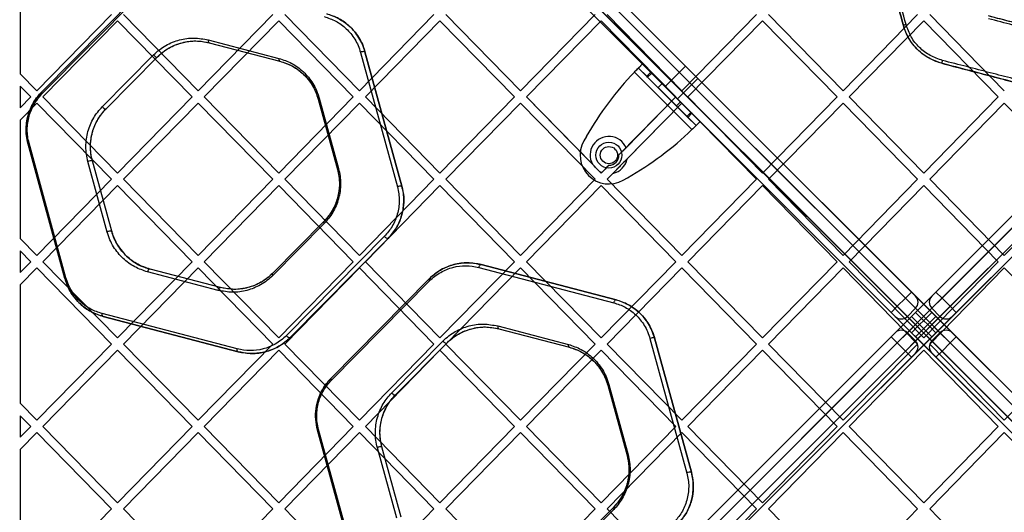
# Model space of a CAD drawing. Units: millimetres. Extents: x 18948 to 24524, y 26956 to 31760.
# Drawn here: x 20835 to 21176, y 29546 to 29717 of the extents above; entities that cross this region are included whole.
import ezdxf

# ---------------------------------------------------------------- set-up
doc = ezdxf.new("R2010")
doc.units = ezdxf.units.MM
doc.header["$LTSCALE"] = 200

msp = doc.modelspace()

# ---------------------------------------------------------------- linework, layer by layer
at = {"color": 7, "linetype": 'Continuous', "lineweight": 25}
for p, q in [((21464.62, 29934.66), (20824.69, 29294.73)), ((20826.1, 29291.9), (21467.45, 29933.24)), ((20828.93, 29933.24), (21141.83, 29620.35)), ((21470.28, 29291.9), (20828.93, 29933.24)), ((20831.76, 29934.66), (21471.69, 29294.73)), ((21143.95, 29622.47), (20831.76, 29934.66)), ((21152.43, 29622.47), (21464.62, 29934.66)), ((21467.45, 29933.24), (21154.55, 29620.35)), ((21139, 29617.52), (20826.1, 29930.41)), ((20826.1, 29930.41), (21467.45, 29289.07)), ((21470.28, 29930.41), (20828.93, 29289.07)), ((21157.38, 29617.52), (21470.28, 29930.41)), ((21464.62, 29287.65), (20824.69, 29927.59)), ((20824.69, 29927.59), (21136.88, 29615.4)), ((20831.76, 29287.65), (21471.69, 29927.59)), ((21471.69, 29927.59), (21159.5, 29615.4)), ((20834.69, 29739.37), (20834.69, 29698.24)), ((20842.13, 29691.91), (20876.16, 29726.34)), ((20876.16, 29726.34), (20842.13, 29691.91)), ((20842.24, 29691.21), (20876.28, 29725.65)), ((20866.33, 29718.81), (20840.46, 29692.35)), ((20896.41, 29692.35), (20870.53, 29718.81)), ((20922.29, 29718.81), (20896.41, 29692.35)), ((20952.36, 29692.35), (20926.48, 29718.81)), ((20978.24, 29718.81), (20952.36, 29692.35)), ((21008.31, 29692.35), (20982.43, 29718.81)), ((21034.19, 29718.81), (21008.31, 29692.35)), ((21064.26, 29692.35), (21038.39, 29718.81)), ((21090.14, 29718.81), (21064.26, 29692.35)), ((21120.21, 29692.35), (21094.34, 29718.81)), ((21146.09, 29718.81), (21120.21, 29692.35)), ((21176.17, 29692.35), (21150.29, 29718.81)), ((20868.43, 29716.66), (20842.55, 29690.2)), ((20894.31, 29690.2), (20868.43, 29716.66)), ((20924.38, 29716.66), (20898.51, 29690.2)), ((20950.26, 29690.2), (20924.38, 29716.66)), ((20980.34, 29716.66), (20954.46, 29690.2)), ((21006.21, 29690.2), (20980.34, 29716.66)), ((21036.29, 29716.66), (21010.41, 29690.2)), ((21062.16, 29690.2), (21036.29, 29716.66)), ((21092.24, 29716.66), (21066.36, 29690.2)), ((21118.12, 29690.2), (21092.24, 29716.66)), ((21148.19, 29716.66), (21122.31, 29690.2)), ((21174.07, 29690.2), (21148.19, 29716.66)), ((20899.96, 29709.99), (20924.45, 29703.58)), ((20900.3, 29709.01), (20924.79, 29702.6)), ((20900.3, 29709.01), (20924.79, 29702.6)), ((20863.16, 29686.77), (20880.96, 29704.78)), ((20952.76, 29705.63), (20965.56, 29658.93)), ((20954.32, 29705.88), (20967.13, 29659.19)), ((20967.13, 29659.19), (20954.32, 29705.88)), ((20864.47, 29686.06), (20882.27, 29704.07)), ((20864.47, 29686.06), (20882.27, 29704.07)), ((21049.22, 29700.22), (21050.64, 29701.64)), ((21070.62, 29681.66), (21050.64, 29701.64)), ((21053.48, 29698.79), (21050.64, 29701.64)), ((20840.46, 29692.35), (20834.69, 29698.24)), ((21067.79, 29678.83), (21047.81, 29698.81)), ((21069.2, 29680.24), (21049.22, 29700.22)), ((21052.07, 29697.38), (21049.22, 29700.22)), ((21052.07, 29697.38), (21053.48, 29698.79)), ((21052.39, 29697.05), (21053.81, 29698.47)), ((21053.81, 29698.47), (21053.48, 29698.79)), ((21067.44, 29684.83), (21053.81, 29698.47)), ((21065.58, 29700.84), (21058.51, 29693.77)), ((21065.58, 29700.84), (21058.51, 29693.77)), ((21069.82, 29696.6), (21065.58, 29700.84)), ((21069.82, 29696.6), (21065.58, 29700.84)), ((21052.39, 29697.05), (21052.07, 29697.38)), ((21066.03, 29683.42), (21052.39, 29697.05)), ((21057.44, 29694.83), (21056.03, 29693.42)), ((21063.81, 29688.47), (21057.44, 29694.83)), ((21062.75, 29689.53), (21069.82, 29696.6)), ((21062.75, 29689.53), (21069.82, 29696.6)), ((20834.69, 29693.95), (20834.69, 29686.45)), ((20838.36, 29690.2), (20834.69, 29693.95)), ((21062.39, 29687.05), (21056.03, 29693.42)), ((21062.75, 29689.53), (21058.51, 29693.77)), ((21062.75, 29689.53), (21058.51, 29693.77)), ((20838.36, 29690.2), (20834.69, 29686.45)), ((20840.46, 29688.06), (20834.69, 29682.16)), ((20866.33, 29661.6), (20840.46, 29688.06)), ((20868.43, 29663.75), (20842.55, 29690.2)), ((20894.31, 29690.2), (20868.43, 29663.75)), ((20896.41, 29688.06), (20870.53, 29661.6)), ((20922.29, 29661.6), (20896.41, 29688.06)), ((20924.38, 29663.75), (20898.51, 29690.2)), ((20950.26, 29690.2), (20924.38, 29663.75)), ((20952.36, 29688.06), (20926.48, 29661.6)), ((20938.09, 29689.46), (20944.78, 29665.04)), ((20938.09, 29689.46), (20944.78, 29665.04)), ((20938.46, 29689.73), (20945.15, 29665.31)), ((20978.24, 29661.6), (20952.36, 29688.06)), ((20980.34, 29663.75), (20954.46, 29690.2)), ((21006.21, 29690.2), (20980.34, 29663.75)), ((21008.31, 29688.06), (20982.43, 29661.6)), ((21034.19, 29661.6), (21008.31, 29688.06)), ((21033.26, 29666.84), (21010.41, 29690.2)), ((21036.29, 29663.75), (21010.41, 29690.2)), ((21064.26, 29688.06), (21038.39, 29661.6)), ((21062.16, 29690.2), (21042.45, 29670.05)), ((21062.16, 29690.2), (21044.92, 29672.57)), ((21064.26, 29688.06), (21045.33, 29668.7)), ((21062.39, 29687.05), (21063.81, 29688.47)), ((21090.14, 29661.6), (21064.26, 29688.06)), ((21092.24, 29663.75), (21066.36, 29690.2)), ((21118.12, 29690.2), (21092.24, 29663.75)), ((21120.21, 29688.06), (21094.34, 29661.6)), ((21146.09, 29661.6), (21120.21, 29688.06)), ((21148.19, 29663.75), (21122.31, 29690.2)), ((21174.07, 29690.2), (21148.19, 29663.75)), ((21176.17, 29688.06), (21150.29, 29661.6)), ((21202.04, 29661.6), (21176.17, 29688.06)), ((21066.03, 29683.42), (21067.44, 29684.83)), ((21066.36, 29683.09), (21067.77, 29684.5)), ((21067.77, 29684.5), (21067.44, 29684.83)), ((21070.62, 29681.66), (21067.77, 29684.5)), ((20834.69, 29682.16), (20834.69, 29641.04)), ((21066.36, 29683.09), (21066.03, 29683.42)), ((21069.2, 29680.24), (21066.36, 29683.09)), ((21070.62, 29681.66), (21069.2, 29680.24)), ((20850.2, 29627.13), (20837.4, 29673.82)), ((20837.4, 29673.82), (20850.2, 29627.13)), ((20850.57, 29627.4), (20837.76, 29674.09)), ((21031.13, 29676.44), (21030.27, 29674.92)), ((21044.92, 29672.57), (21042.45, 29670.05)), ((20864.87, 29643.29), (20858.18, 29667.72)), ((20866.43, 29643.55), (20859.74, 29667.97)), ((20866.43, 29643.55), (20859.74, 29667.97)), ((21036.29, 29663.75), (21035.69, 29664.35)), ((21038.96, 29666.48), (21036.29, 29663.75)), ((21036.5, 29663.96), (21036.29, 29663.75)), ((21040.37, 29663.63), (21038.39, 29661.6)), ((20866.33, 29661.6), (20840.46, 29635.14)), ((20896.41, 29635.14), (20870.53, 29661.6)), ((20922.29, 29661.6), (20896.41, 29635.14)), ((20952.36, 29635.14), (20926.48, 29661.6)), ((20978.24, 29661.6), (20952.36, 29635.14)), ((21008.31, 29635.14), (20982.43, 29661.6)), ((21034.19, 29661.6), (21008.31, 29635.14)), ((21064.26, 29635.14), (21038.39, 29661.6)), ((21043.9, 29661.29), (21045.42, 29662.15)), ((21090.14, 29661.6), (21064.26, 29635.14)), ((21120.21, 29635.14), (21094.34, 29661.6)), ((21146.09, 29661.6), (21120.21, 29635.14)), ((21176.17, 29635.14), (21150.29, 29661.6)), ((21202.04, 29661.6), (21176.17, 29635.14)), ((20868.43, 29659.46), (20842.55, 29633)), ((20894.31, 29633), (20868.43, 29659.46)), ((20924.38, 29659.46), (20898.51, 29633)), ((20950.26, 29633), (20924.38, 29659.46)), ((20980.34, 29659.46), (20954.46, 29633)), ((21006.21, 29633), (20980.34, 29659.46)), ((21036.29, 29659.46), (21010.41, 29633)), ((21062.16, 29633), (21036.29, 29659.46)), ((21092.24, 29659.46), (21066.36, 29633)), ((21118.12, 29633), (21092.24, 29659.46)), ((21148.19, 29659.46), (21122.31, 29633)), ((21174.07, 29633), (21148.19, 29659.46)), ((20940.05, 29646.95), (20922.25, 29628.94)), ((20940.05, 29646.95), (20922.25, 29628.94)), ((20940.17, 29646.25), (20922.37, 29628.24)), ((20840.46, 29635.14), (20834.69, 29641.04)), ((20961.08, 29641.81), (20927.05, 29607.37)), ((20962.39, 29641.1), (20928.36, 29606.67)), ((20928.36, 29606.67), (20962.39, 29641.1)), ((20834.69, 29636.75), (20834.69, 29629.25)), ((20838.36, 29633), (20834.69, 29636.75)), ((20838.36, 29633), (20834.69, 29629.25)), ((20868.43, 29606.54), (20842.55, 29633)), ((20894.31, 29633), (20868.43, 29606.54)), ((20924.38, 29606.54), (20898.51, 29633)), ((20950.26, 29633), (20924.38, 29606.54)), ((20980.34, 29606.54), (20954.46, 29633)), ((21006.21, 29633), (20980.34, 29606.54)), ((21036.29, 29606.54), (21010.41, 29633)), ((21062.16, 29633), (21036.29, 29606.54)), ((21092.24, 29606.54), (21066.36, 29633)), ((21118.12, 29633), (21092.24, 29606.54)), ((21148.19, 29606.54), (21122.31, 29633)), ((21174.07, 29633), (21148.19, 29606.54)), ((20840.46, 29630.85), (20834.69, 29624.96)), ((20866.33, 29604.39), (20840.46, 29630.85)), ((20896.41, 29630.85), (20870.53, 29604.39)), ((20903.37, 29623.04), (20878.88, 29629.45)), ((20904.22, 29624), (20879.73, 29630.41)), ((20904.22, 29624), (20879.73, 29630.41)), ((20922.29, 29604.39), (20896.41, 29630.85)), ((20952.36, 29630.85), (20926.48, 29604.39)), ((20978.24, 29604.39), (20952.36, 29630.85)), ((21008.31, 29630.85), (20982.43, 29604.39)), ((20993.79, 29631.02), (21040.63, 29618.76)), ((20994.64, 29631.99), (21041.48, 29619.73)), ((21041.48, 29619.73), (20994.64, 29631.99)), ((21034.19, 29604.39), (21008.31, 29630.85)), ((21064.26, 29630.85), (21038.39, 29604.39)), ((21090.14, 29604.39), (21064.26, 29630.85)), ((21120.21, 29630.85), (21094.34, 29604.39)), ((21146.09, 29604.39), (21120.21, 29630.85)), ((21176.17, 29630.85), (21150.29, 29604.39)), ((21202.04, 29604.39), (21176.17, 29630.85)), ((20942.58, 29592.61), (20976.62, 29627.04)), ((20976.62, 29627.04), (20942.58, 29592.61)), ((20942.7, 29591.91), (20976.73, 29626.34)), ((20834.69, 29624.96), (20834.69, 29583.83)), ((21143.95, 29622.47), (21141.83, 29620.35)), ((21145.36, 29621.06), (21143.95, 29622.47)), ((21151.02, 29621.06), (21152.43, 29622.47)), ((21152.43, 29622.47), (21154.55, 29620.35)), ((21141.83, 29620.35), (21139, 29617.52)), ((21141.83, 29620.35), (21145.36, 29616.81)), ((21145.36, 29615.4), (21151.02, 29621.06)), ((21151.02, 29615.4), (21145.36, 29621.06)), ((21154.55, 29620.35), (21151.02, 29616.81)), ((21154.55, 29620.35), (21157.38, 29617.52)), ((21139, 29617.52), (21136.88, 29615.4)), ((21142.53, 29613.98), (21139, 29617.52)), ((21142.53, 29613.98), (21145.36, 29616.81)), ((21145.36, 29616.81), (21148.9, 29613.28)), ((21151.02, 29616.81), (21147.48, 29613.28)), ((21151.02, 29616.81), (21153.85, 29613.98)), ((21153.85, 29613.98), (21157.38, 29617.52)), ((21157.38, 29617.52), (21159.5, 29615.4)), ((20909.99, 29602.7), (20863.15, 29614.96)), ((20910.33, 29601.73), (20863.49, 29613.99)), ((20863.49, 29613.99), (20910.33, 29601.73)), ((21136.88, 29615.4), (21138.29, 29613.98)), ((21138.29, 29608.33), (21143.95, 29613.98)), ((21138.29, 29613.98), (21143.95, 29608.33)), ((21146.07, 29610.45), (21142.53, 29613.98)), ((21143.95, 29613.98), (21145.36, 29615.4)), ((21146.07, 29611.86), (21143.95, 29613.98)), ((21147.48, 29613.28), (21145.36, 29615.4)), ((21147.48, 29613.28), (21146.07, 29611.86)), ((21146.07, 29610.45), (21148.9, 29613.28)), ((21150.31, 29610.45), (21147.48, 29613.28)), ((21151.02, 29615.4), (21148.9, 29613.28)), ((21148.9, 29613.28), (21150.31, 29611.86)), ((21150.31, 29610.45), (21153.85, 29613.98)), ((21152.43, 29613.98), (21150.31, 29611.86)), ((21152.43, 29613.98), (21151.02, 29615.4)), ((21158.09, 29613.98), (21152.43, 29608.33)), ((21158.09, 29608.33), (21152.43, 29613.98)), ((21159.5, 29615.4), (21158.09, 29613.98)), ((21000.41, 29610.68), (21024.9, 29604.27)), ((21000.75, 29609.72), (21025.25, 29603.3)), ((21000.75, 29609.72), (21025.25, 29603.3)), ((21146.07, 29611.86), (21142.53, 29608.33)), ((21146.07, 29610.45), (21143.95, 29608.33)), ((21145.36, 29605.5), (21148.9, 29609.03)), ((21147.48, 29609.03), (21145.36, 29606.91)), ((21146.07, 29611.86), (21148.9, 29609.03)), ((21147.48, 29609.03), (21146.07, 29610.45)), ((21150.31, 29611.86), (21147.48, 29609.03)), ((21151.02, 29605.5), (21147.48, 29609.03)), ((21148.9, 29609.03), (21150.31, 29610.45)), ((21151.02, 29606.91), (21148.9, 29609.03)), ((21150.31, 29611.86), (21153.85, 29608.33)), ((21152.43, 29608.33), (21150.31, 29610.45)), ((20824.69, 29294.73), (21136.88, 29606.91)), ((20963.61, 29587.46), (20981.41, 29605.48)), ((21053.21, 29606.32), (21066.02, 29559.62)), ((21054.78, 29606.59), (21067.58, 29559.89)), ((21067.58, 29559.89), (21054.78, 29606.59)), ((21136.88, 29606.91), (21138.29, 29608.33)), ((21139, 29604.79), (21136.88, 29606.91)), ((21142.53, 29608.33), (21139, 29604.79)), ((21141.83, 29601.96), (21145.36, 29605.5)), ((21142.53, 29608.33), (21145.36, 29605.5)), ((21143.95, 29608.33), (21145.36, 29606.91)), ((21151.02, 29606.91), (21145.36, 29601.26)), ((21145.36, 29606.91), (21151.02, 29601.26)), ((21152.43, 29608.33), (21151.02, 29606.91)), ((21153.85, 29608.33), (21151.02, 29605.5)), ((21154.55, 29601.96), (21151.02, 29605.5)), ((21153.85, 29608.33), (21157.38, 29604.79)), ((21157.38, 29604.79), (21159.5, 29606.91)), ((21159.5, 29606.91), (21158.09, 29608.33)), ((21471.69, 29294.73), (21159.5, 29606.91)), ((21139, 29604.79), (20826.1, 29291.9)), ((20828.93, 29289.07), (21141.83, 29601.96)), ((20866.33, 29604.39), (20840.46, 29577.94)), ((20868.43, 29602.25), (20842.55, 29575.79)), ((20894.31, 29575.79), (20868.43, 29602.25)), ((20896.41, 29577.94), (20870.53, 29604.39)), ((20922.29, 29604.39), (20896.41, 29577.94)), ((20924.38, 29602.25), (20898.51, 29575.79)), ((20950.26, 29575.79), (20924.38, 29602.25)), ((20952.36, 29577.94), (20926.48, 29604.39)), ((20978.24, 29604.39), (20952.36, 29577.94)), ((20980.34, 29602.25), (20954.46, 29575.79)), ((20964.92, 29586.76), (20982.72, 29604.77)), ((20964.92, 29586.76), (20982.72, 29604.77)), ((21006.21, 29575.79), (20980.34, 29602.25)), ((21008.31, 29577.94), (20982.43, 29604.39)), ((21034.19, 29604.39), (21008.31, 29577.94)), ((21036.29, 29602.25), (21010.41, 29575.79)), ((21062.16, 29575.79), (21036.29, 29602.25)), ((21064.26, 29577.94), (21038.39, 29604.39)), ((21090.14, 29604.39), (21064.26, 29577.94)), ((21092.24, 29602.25), (21066.36, 29575.79)), ((21118.12, 29575.79), (21092.24, 29602.25)), ((21120.21, 29577.94), (21094.34, 29604.39)), ((21146.09, 29604.39), (21120.21, 29577.94)), ((21148.19, 29602.25), (21122.31, 29575.79)), ((21141.83, 29601.96), (21139, 29604.79)), ((21143.95, 29599.84), (21141.83, 29601.96)), ((21174.07, 29575.79), (21148.19, 29602.25)), ((21176.17, 29577.94), (21150.29, 29604.39)), ((21152.43, 29599.84), (21154.55, 29601.96)), ((21154.55, 29601.96), (21157.38, 29604.79)), ((21467.45, 29289.07), (21154.55, 29601.96)), ((21157.38, 29604.79), (21470.28, 29291.9)), ((21202.04, 29604.39), (21176.17, 29577.94)), ((21143.95, 29599.84), (20831.76, 29287.65)), ((21145.36, 29601.26), (21143.95, 29599.84)), ((21151.02, 29601.26), (21152.43, 29599.84)), ((21152.43, 29599.84), (21464.62, 29287.65)), ((21038.54, 29590.16), (21045.24, 29565.74)), ((21038.54, 29590.16), (21045.24, 29565.74)), ((21038.91, 29590.42), (21045.6, 29566)), ((20840.46, 29577.94), (20834.69, 29583.83)), ((20838.36, 29575.79), (20834.69, 29579.54)), ((20834.69, 29579.54), (20834.69, 29572.04)), ((20838.36, 29575.79), (20834.69, 29572.04)), ((20868.43, 29549.33), (20842.55, 29575.79)), ((20894.31, 29575.79), (20868.43, 29549.33)), ((20924.38, 29549.33), (20898.51, 29575.79)), ((20950.26, 29575.79), (20924.38, 29549.33)), ((20950.65, 29527.84), (20937.85, 29574.53)), ((20937.85, 29574.53), (20950.65, 29527.84)), ((20951.02, 29528.09), (20938.22, 29574.79)), ((20980.34, 29549.33), (20954.46, 29575.79)), ((21006.21, 29575.79), (20980.34, 29549.33)), ((21036.29, 29549.33), (21010.41, 29575.79)), ((21062.16, 29575.79), (21036.29, 29549.33)), ((21092.24, 29549.33), (21066.36, 29575.79)), ((21118.12, 29575.79), (21092.24, 29549.33)), ((21148.19, 29549.33), (21122.31, 29575.79)), ((21174.07, 29575.79), (21148.19, 29549.33)), ((20840.46, 29573.65), (20834.69, 29567.75)), ((20866.33, 29547.19), (20840.46, 29573.65)), ((20896.41, 29573.65), (20870.53, 29547.19)), ((20922.29, 29547.19), (20896.41, 29573.65)), ((20952.36, 29573.65), (20926.48, 29547.19)), ((20978.24, 29547.19), (20952.36, 29573.65)), ((21008.31, 29573.65), (20982.43, 29547.19)), ((21034.19, 29547.19), (21008.31, 29573.65)), ((21064.26, 29573.65), (21038.39, 29547.19)), ((21090.14, 29547.19), (21064.26, 29573.65)), ((21120.21, 29573.65), (21094.34, 29547.19)), ((21146.09, 29547.19), (21120.21, 29573.65)), ((21176.17, 29573.65), (21150.29, 29547.19)), ((21202.04, 29547.19), (21176.17, 29573.65)), ((20834.69, 29567.75), (20834.69, 29526.63)), ((20965.32, 29543.99), (20958.63, 29568.41)), ((20966.88, 29544.26), (20960.19, 29568.68)), ((20966.88, 29544.26), (20960.19, 29568.68)), ((20866.33, 29547.19), (20840.46, 29520.73)), ((20896.41, 29520.73), (20870.53, 29547.19)), ((20922.29, 29547.19), (20896.41, 29520.73)), ((20952.36, 29520.73), (20926.48, 29547.19)), ((20978.24, 29547.19), (20952.36, 29520.73)), ((21008.31, 29520.73), (20982.43, 29547.19)), ((21034.19, 29547.19), (21008.31, 29520.73)), ((21040.5, 29547.66), (21022.7, 29529.65)), ((21040.5, 29547.66), (21022.7, 29529.65)), ((21064.26, 29520.73), (21038.39, 29547.19)), ((21090.14, 29547.19), (21064.26, 29520.73)), ((21120.21, 29520.73), (21094.34, 29547.19)), ((21146.09, 29547.19), (21120.21, 29520.73)), ((21176.17, 29520.73), (21150.29, 29547.19)), ((21040.62, 29546.95), (21022.82, 29528.94))]:
    msp.add_line(p, q, dxfattribs=at)
at = {"color": 7, "linetype": 'Continuous', "lineweight": 25, "flags": 128}
for points in [[(20899.96, 29709.99), (20899.93, 29709.81), (20899.93, 29709.64), (20899.95, 29709.49), (20899.99, 29709.34), (20900.04, 29709.22), (20900.12, 29709.12), (20900.2, 29709.05), (20900.3, 29709.01)], [(20880.96, 29704.78), (20881.11, 29704.59), (20881.28, 29704.4), (20881.47, 29704.25), (20881.67, 29704.12), (20881.86, 29704.04), (20882.03, 29704), (20882.17, 29704.01), (20882.27, 29704.07)], [(20924.45, 29703.58), (20924.43, 29703.4), (20924.43, 29703.23), (20924.45, 29703.07), (20924.49, 29702.93), (20924.54, 29702.81), (20924.61, 29702.71), (20924.7, 29702.64), (20924.79, 29702.6)], [(20842.13, 29691.91), (20842.09, 29691.85), (20842.07, 29691.79), (20842.06, 29691.71), (20842.07, 29691.62), (20842.09, 29691.53), (20842.13, 29691.43), (20842.18, 29691.32), (20842.24, 29691.21)], [(20938.46, 29689.73), (20938.37, 29689.69), (20938.29, 29689.65), (20938.23, 29689.61), (20938.17, 29689.58), (20938.13, 29689.54), (20938.1, 29689.51), (20938.09, 29689.48), (20938.09, 29689.46)], [(20863.16, 29686.77), (20863.31, 29686.58), (20863.48, 29686.39), (20863.67, 29686.24), (20863.87, 29686.11), (20864.06, 29686.03), (20864.23, 29685.99), (20864.37, 29686), (20864.47, 29686.06)], [(20940.17, 29646.25), (20940.1, 29646.36), (20940.05, 29646.47), (20940.01, 29646.57), (20939.99, 29646.67), (20939.98, 29646.76), (20939.99, 29646.83), (20940.01, 29646.9), (20940.05, 29646.95)], [(20962.39, 29641.1), (20962.29, 29641.05), (20962.15, 29641.03), (20961.98, 29641.07), (20961.79, 29641.15), (20961.59, 29641.28), (20961.4, 29641.44), (20961.23, 29641.62), (20961.08, 29641.81)], [(20879.73, 29630.41), (20879.6, 29630.42), (20879.47, 29630.39), (20879.34, 29630.31), (20879.21, 29630.19), (20879.1, 29630.04), (20879, 29629.86), (20878.93, 29629.66), (20878.88, 29629.45)], [(20994.64, 29631.99), (20994.52, 29632), (20994.39, 29631.96), (20994.25, 29631.88), (20994.13, 29631.76), (20994.01, 29631.61), (20993.92, 29631.43), (20993.84, 29631.23), (20993.79, 29631.02)], [(20922.37, 29628.24), (20922.3, 29628.35), (20922.25, 29628.46), (20922.21, 29628.56), (20922.19, 29628.66), (20922.18, 29628.75), (20922.19, 29628.82), (20922.21, 29628.89), (20922.25, 29628.94)], [(20976.62, 29627.04), (20976.58, 29626.99), (20976.55, 29626.93), (20976.55, 29626.85), (20976.55, 29626.76), (20976.58, 29626.66), (20976.61, 29626.56), (20976.67, 29626.45), (20976.73, 29626.34)], [(20903.37, 29623.04), (20903.42, 29623.24), (20903.5, 29623.44), (20903.59, 29623.62), (20903.71, 29623.78), (20903.83, 29623.9), (20903.96, 29623.98), (20904.1, 29624.01), (20904.22, 29624)], [(21041.48, 29619.73), (21041.35, 29619.74), (21041.22, 29619.7), (21041.09, 29619.62), (21040.96, 29619.5), (21040.85, 29619.35), (21040.76, 29619.17), (21040.68, 29618.97), (21040.63, 29618.76)], [(20863.49, 29613.99), (20863.4, 29614.03), (20863.31, 29614.1), (20863.24, 29614.2), (20863.18, 29614.32), (20863.15, 29614.46), (20863.13, 29614.62), (20863.13, 29614.78), (20863.15, 29614.96)], [(21000.41, 29610.68), (21000.39, 29610.51), (21000.39, 29610.34), (21000.41, 29610.19), (21000.44, 29610.05), (21000.5, 29609.92), (21000.57, 29609.83), (21000.65, 29609.76), (21000.75, 29609.72)], [(20928.36, 29606.67), (20928.25, 29606.61), (20928.11, 29606.6), (20927.94, 29606.64), (20927.75, 29606.72), (20927.56, 29606.84), (20927.37, 29607), (20927.19, 29607.18), (20927.05, 29607.37)], [(20981.41, 29605.48), (20981.56, 29605.28), (20981.73, 29605.1), (20981.92, 29604.94), (20982.12, 29604.82), (20982.31, 29604.74), (20982.48, 29604.7), (20982.62, 29604.71), (20982.72, 29604.77)], [(20910.33, 29601.73), (20910.23, 29601.77), (20910.15, 29601.84), (20910.08, 29601.94), (20910.02, 29602.06), (20909.98, 29602.2), (20909.97, 29602.36), (20909.97, 29602.52), (20909.99, 29602.7)], [(21024.9, 29604.27), (21024.88, 29604.1), (21024.88, 29603.93), (21024.9, 29603.77), (21024.94, 29603.63), (21024.99, 29603.51), (21025.07, 29603.42), (21025.15, 29603.34), (21025.25, 29603.3)], [(20942.58, 29592.61), (20942.54, 29592.56), (20942.52, 29592.49), (20942.51, 29592.41), (20942.52, 29592.32), (20942.54, 29592.23), (20942.58, 29592.12), (20942.63, 29592.02), (20942.7, 29591.91)], [(20963.61, 29587.46), (20963.76, 29587.27), (20963.93, 29587.09), (20964.12, 29586.93), (20964.32, 29586.81), (20964.51, 29586.73), (20964.68, 29586.69), (20964.82, 29586.7), (20964.92, 29586.76)], [(21040.62, 29546.95), (21040.55, 29547.06), (21040.5, 29547.17), (21040.46, 29547.27), (21040.44, 29547.37), (21040.43, 29547.46), (21040.44, 29547.54), (21040.46, 29547.6), (21040.5, 29547.66)]]:
    msp.add_lwpolyline(points, dxfattribs=at)
at = {"color": 7, "linetype": 'Continuous', "lineweight": 25}
for radius in [4.5, 4.5, 3, 3]:
    msp.add_circle((21038.95, 29669.98), radius, dxfattribs=at)
for centre, radius, start, end in [((21144.06, 29707.13), 8.41, 103.7857, 110.2194), ((20953.89, 29703.65), 2.27, 78.888, 119.5975), ((21150.58, 29703.68), 4.26, 334.9802, 348.8311), ((21129.36, 29620.59), 113, 136.1948, 150.3816), ((21129.36, 29620.59), 113, 136.1948, 150.3816), ((20989.57, 29760.38), 113, 299.6184, 313.8052), ((20989.57, 29760.38), 113, 299.6184, 313.8052), ((20837.86, 29673.58), 0.526, 100.5651, 152.1864), ((21038.96, 29669.98), 10, 150.3816, 299.6184), ((21038.96, 29669.98), 10, 150.3816, 299.6184), ((21038.95, 29669.98), 6.5, 23.4979, 208.8346), ((20859.31, 29665.69), 2.32, 79.4754, 119.3112), ((21038.95, 29669.98), 3.5, 270.0484, 1.2222), ((21038.95, 29669.98), 6.5, 282.6035, 348.6671), ((20945.25, 29664.79), 0.526, 100.5498, 152.0063), ((21038.95, 29669.98), 6.5, 239.8948, 247.7727), ((20966.7, 29656.89), 2.33, 79.6119, 119.2445), ((20866.02, 29641.24), 2.35, 79.8551, 119.1252), ((20850.66, 29626.87), 0.531, 100.4872, 151.2135), ((21143.24, 29618.93), 3, 315, 45), ((21143.24, 29618.93), 3, 315, 45), ((21153.14, 29618.93), 3, 135, 225), ((21153.14, 29618.93), 3, 135, 225), ((21140.41, 29616.11), 3, 225, 315), ((21140.41, 29616.11), 3, 225, 315), ((21155.97, 29616.11), 3, 225, 315), ((21155.97, 29616.11), 3, 225, 315), ((21140.41, 29606.21), 3, 45, 135), ((21140.41, 29606.21), 3, 45, 135), ((21155.97, 29606.21), 3, 45, 135), ((21155.97, 29606.21), 3, 45, 135), ((21054.38, 29604.21), 2.41, 80.4334, 118.8405), ((21143.24, 29603.38), 3, 315, 45), ((21143.24, 29603.38), 3, 315, 45), ((21153.14, 29603.38), 3, 135, 225), ((21153.14, 29603.38), 3, 135, 225), ((21039.01, 29589.9), 0.535, 100.4328, 150.422), ((20938.31, 29574.26), 0.537, 100.4121, 150.0846), ((20959.8, 29566.25), 2.46, 81.0287, 118.5453), ((21045.7, 29565.47), 0.538, 100.4005, 149.8872), ((21067.2, 29557.45), 2.48, 81.1718, 118.4741)]:
    msp.add_arc(centre, radius, start, end, dxfattribs=at)
for points, knots in [([(21141.15, 29715.02), (21139.02, 29722.81), (21134.75, 29738.38), (21130.48, 29753.93), (21128.35, 29761.71)], [0, 0, 0, 0, 0.499898, 1, 1, 1, 1]), ([(21128.35, 29761.71), (21130.47, 29753.98), (21134.73, 29738.43), (21139.01, 29722.86), (21141.15, 29715.02)], [0, 0, 0, 0, 0.4968001, 1, 1, 1, 1]), ([(21142.06, 29715.29), (21139.9, 29723.08), (21135.59, 29738.66), (21131.28, 29754.21), (21129.12, 29761.99)], [0, 0, 0, 0, 0.499993, 1, 1, 1, 1]), ([(20940.18, 29718.07), (20941.54, 29717.61), (20944.25, 29716.7), (20947.3, 29714.46), (20949.43, 29712.2), (20950.82, 29710.24), (20951.99, 29708.06), (20952.5, 29706.44), (20952.76, 29705.63)], [0, 0, 0, 0, 0.250541, 0.500327, 0.625111, 0.750498, 0.875067, 1, 1, 1, 1]), ([(20941.03, 29719.02), (20941.33, 29718.94), (20942.86, 29718.51), (20945.38, 29717.41), (20948.39, 29715.33), (20950.72, 29712.98), (20952.48, 29710.42), (20953.63, 29708.12), (20954.12, 29706.53), (20954.32, 29705.88)], [0, 0, 0, 0, 0.052804, 0.264776, 0.449057, 0.633112, 0.769327, 0.905421, 1, 1, 1, 1]), ([(20954.32, 29705.88), (20954.05, 29706.74), (20953.51, 29708.44), (20952.27, 29710.75), (20950.8, 29712.82), (20948.55, 29715.2), (20945.34, 29717.57), (20942.46, 29718.54), (20941.03, 29719.02)], [0, 0, 0, 0, 0.125956, 0.251222, 0.376974, 0.501805, 0.750891, 1, 1, 1, 1]), ([(21195.18, 29711.89), (21192.57, 29712.57), (21187.35, 29713.94), (21179.14, 29716.09), (21173.5, 29717.56), (21170.68, 29718.3)], [0, 0, 0, 0, 0.333107, 0.66638, 1, 1, 1, 1]), ([(21195.18, 29711.89), (21193.25, 29712.4), (21189.37, 29713.41), (21183.31, 29715), (21177.09, 29716.63), (21172.82, 29717.74), (21170.68, 29718.3)], [0, 0, 0, 0, 0.247405, 0.495828, 0.747384, 1, 1, 1, 1]), ([(21154.45, 29701.88), (21153.77, 29702.08), (21152.1, 29702.58), (21149.6, 29703.82), (21147.05, 29705.62), (21144.85, 29707.84), (21142.63, 29710.88), (21141.72, 29713.44), (21141.15, 29715.02)], [0, 0, 0, 0, 0.109137, 0.267542, 0.425972, 0.58536, 0.74476, 1, 1, 1, 1]), ([(21154.45, 29701.88), (21152.91, 29702.41), (21149.81, 29703.47), (21145.91, 29706.53), (21142.81, 29710.39), (21141.7, 29713.48), (21141.15, 29715.02)], [0, 0, 0, 0, 0.249256, 0.499674, 0.750102, 1, 1, 1, 1]), ([(21154.77, 29702.86), (21153.29, 29703.36), (21150.34, 29704.36), (21146.61, 29707.25), (21143.64, 29710.91), (21142.58, 29713.84), (21142.06, 29715.29)], [0, 0, 0, 0, 0.250136, 0.500881, 0.750987, 1, 1, 1, 1]), ([(21195.4, 29710.93), (21192.76, 29711.62), (21187.49, 29712.99), (21179.2, 29715.13), (21173.51, 29716.61), (21170.66, 29717.35)], [0, 0, 0, 0, 0.333759, 0.666262, 1, 1, 1, 1]), ([(20880.96, 29704.78), (20881.64, 29705.41), (20882.97, 29706.66), (20885.21, 29708.1), (20887.55, 29709.24), (20890.79, 29710.3), (20894.99, 29710.9), (20898.3, 29710.29), (20899.96, 29709.99)], [0, 0, 0, 0, 0.125115, 0.249371, 0.374617, 0.499767, 0.749834, 1, 1, 1, 1]), ([(20882.27, 29704.07), (20882.67, 29704.45), (20883.88, 29705.61), (20886.11, 29707.15), (20889.22, 29708.63), (20892.72, 29709.52), (20896.55, 29709.76), (20899.05, 29709.26), (20900.3, 29709.01)], [0, 0, 0, 0, 0.0790497, 0.2394177, 0.3999107, 0.6003662, 0.8008792, 1, 1, 1, 1]), ([(20882.27, 29704.07), (20882.91, 29704.66), (20884.18, 29705.85), (20886.3, 29707.22), (20888.52, 29708.3), (20891.6, 29709.31), (20895.58, 29709.88), (20898.73, 29709.3), (20900.3, 29709.01)], [0, 0, 0, 0, 0.1245338, 0.2484876, 0.3736464, 0.4988699, 0.7493709, 1, 1, 1, 1]), ([(20924.45, 29703.58), (20925.96, 29703.07), (20928.22, 29702.32), (20931, 29700.54), (20932.96, 29698.95), (20934.74, 29697.05), (20936.29, 29694.87), (20937.59, 29692.44), (20938.17, 29690.63), (20938.46, 29689.73)], [0, 0, 0, 0, 0.249428, 0.374626, 0.499955, 0.624644, 0.750328, 0.874848, 1, 1, 1, 1]), ([(20924.79, 29702.6), (20926.22, 29702.12), (20929.08, 29701.16), (20932.3, 29698.8), (20934.56, 29696.41), (20936.03, 29694.34), (20937.27, 29692.03), (20937.81, 29690.31), (20938.09, 29689.46)], [0, 0, 0, 0, 0.250989, 0.501927, 0.626623, 0.751988, 0.875846, 1, 1, 1, 1]), ([(20924.79, 29702.6), (20925.56, 29702.37), (20927.45, 29701.8), (20930.3, 29700.28), (20932.97, 29698.17), (20935.08, 29695.75), (20936.88, 29692.99), (20937.65, 29690.73), (20938.09, 29689.46)], [0, 0, 0, 0, 0.133637, 0.327556, 0.521279, 0.667289, 0.813174, 1, 1, 1, 1]), ([(21201.29, 29689.62), (21198.48, 29690.35), (21192.83, 29691.83), (21183.72, 29694.22), (21174.16, 29696.72), (21164.34, 29699.29), (21157.71, 29701.02), (21154.45, 29701.88)], [0, 0, 0, 0, 0.195691, 0.39322, 0.596585, 0.801964, 1, 1, 1, 1]), ([(21154.45, 29701.88), (21157.2, 29701.16), (21162.69, 29699.72), (21170.8, 29697.6), (21178.75, 29695.52), (21186.52, 29693.48), (21194.1, 29691.5), (21198.89, 29690.25), (21201.29, 29689.62)], [0, 0, 0, 0, 0.166932, 0.33289, 0.498152, 0.664451, 0.83196, 1, 1, 1, 1]), ([(21202.08, 29690.59), (21199.65, 29691.22), (21194.81, 29692.48), (21187.15, 29694.46), (21179.31, 29696.5), (21171.29, 29698.57), (21163.1, 29700.7), (21157.55, 29702.13), (21154.77, 29702.86)], [0, 0, 0, 0, 0.16823, 0.335915, 0.501871, 0.667132, 0.832808, 1, 1, 1, 1]), ([(20837.4, 29673.82), (20837.17, 29674.8), (20836.77, 29676.59), (20836.69, 29679.32), (20836.93, 29681.86), (20837.52, 29684.31), (20838.42, 29686.67), (20839.63, 29688.86), (20840.9, 29690.61), (20841.79, 29691.55), (20842.13, 29691.91)], [0, 0, 0, 0, 0.14972, 0.275611, 0.401503, 0.52699, 0.652533, 0.785586, 0.918717, 1, 1, 1, 1]), ([(20842.13, 29691.91), (20841.13, 29690.75), (20839.62, 29689.01), (20838.19, 29686.13), (20837.36, 29683.8), (20836.85, 29681.34), (20836.68, 29678.81), (20836.82, 29676.27), (20837.2, 29674.64), (20837.4, 29673.82)], [0, 0, 0, 0, 0.248014, 0.373291, 0.497535, 0.622963, 0.748247, 0.873578, 1, 1, 1, 1]), ([(20837.76, 29674.09), (20837.58, 29674.87), (20837.22, 29676.41), (20837.08, 29678.82), (20837.25, 29681.21), (20837.73, 29683.54), (20838.51, 29685.74), (20839.88, 29688.48), (20841.3, 29690.12), (20842.24, 29691.21)], [0, 0, 0, 0, 0.126147, 0.251072, 0.375939, 0.501067, 0.625213, 0.750692, 1, 1, 1, 1]), ([(20858.18, 29667.72), (20857.98, 29668.57), (20857.58, 29670.28), (20857.42, 29672.95), (20857.6, 29675.62), (20858.14, 29678.21), (20859, 29680.67), (20860.15, 29682.94), (20861.54, 29685.01), (20862.62, 29686.18), (20863.16, 29686.77)], [0, 0, 0, 0, 0.124889, 0.249721, 0.374662, 0.499429, 0.624541, 0.749428, 0.874756, 1, 1, 1, 1]), ([(20859.74, 29667.97), (20859.7, 29668.11), (20859.51, 29668.81), (20859.21, 29670.35), (20859.02, 29672.64), (20859.13, 29674.77), (20859.39, 29676.42), (20859.66, 29677.63), (20860.01, 29678.81), (20860.43, 29679.95), (20860.92, 29681.05), (20861.47, 29682.1), (20862.08, 29683.1), (20862.74, 29684.05), (20863.52, 29685.05), (20864.12, 29685.69), (20864.47, 29686.06)], [0, 0, 0, 0, 0.021796, 0.109113, 0.234958, 0.360801, 0.422563, 0.484322, 0.546078, 0.607833, 0.669584, 0.731332, 0.793078, 0.85482, 0.91656, 1, 1, 1, 1]), ([(20859.74, 29667.97), (20859.55, 29668.78), (20859.17, 29670.4), (20859.02, 29672.94), (20859.19, 29675.48), (20859.7, 29677.94), (20860.52, 29680.27), (20861.62, 29682.43), (20862.93, 29684.39), (20863.96, 29685.5), (20864.47, 29686.06)], [0, 0, 0, 0, 0.124601, 0.249004, 0.373504, 0.497955, 0.622966, 0.748064, 0.873937, 1, 1, 1, 1]), ([(21035.69, 29664.35), (21035.25, 29664.81), (21034.44, 29665.64), (21033.63, 29666.47), (21033.26, 29666.84)], [0, 0, 0, 0, 0.547074, 1, 1, 1, 1]), ([(21045.33, 29668.7), (21044.77, 29668.12), (21043.79, 29667.13), (21042.1, 29665.4), (21041.04, 29664.31), (21040.45, 29663.71), (21040.37, 29663.63)], [0, 0, 0, 0, 0.354817, 0.616731, 0.949146, 1, 1, 1, 1]), ([(20944.78, 29665.04), (20944.97, 29664.23), (20945.35, 29662.61), (20945.5, 29660.06), (20945.33, 29657.53), (20944.82, 29655.06), (20944, 29652.73), (20942.9, 29650.58), (20941.59, 29648.62), (20940.56, 29647.51), (20940.05, 29646.95)], [0, 0, 0, 0, 0.124591, 0.248994, 0.373478, 0.497947, 0.622948, 0.748074, 0.873933, 1, 1, 1, 1]), ([(20944.78, 29665.04), (20945.04, 29663.82), (20945.57, 29661.38), (20945.4, 29657.54), (20944.47, 29653.69), (20942.7, 29649.98), (20940.94, 29647.96), (20940.05, 29646.95)], [0, 0, 0, 0, 0.186269, 0.372953, 0.55967, 0.779254, 1, 1, 1, 1]), ([(20945.15, 29665.31), (20945.35, 29664.45), (20945.75, 29662.74), (20945.91, 29660.07), (20945.73, 29657.4), (20945.19, 29654.8), (20944.32, 29652.35), (20943.17, 29650.08), (20941.79, 29648.02), (20940.71, 29646.84), (20940.17, 29646.25)], [0, 0, 0, 0, 0.124888, 0.24973, 0.37466, 0.499447, 0.624545, 0.749456, 0.874765, 1, 1, 1, 1]), ([(21038.96, 29666.48), (21038.94, 29666.46), (21038.07, 29665.56), (21037.27, 29664.75), (21036.5, 29663.96)], [0, 0, 0, 0, 0.016763, 1, 1, 1, 1]), ([(20965.56, 29658.93), (20965.75, 29658.15), (20966.11, 29656.61), (20966.24, 29654.2), (20966.08, 29651.8), (20965.59, 29649.47), (20964.81, 29647.27), (20963.45, 29644.54), (20962.03, 29642.9), (20961.08, 29641.81)], [0, 0, 0, 0, 0.1261616, 0.2510647, 0.3759521, 0.5010581, 0.6252023, 0.7506862, 1, 1, 1, 1]), ([(20967.13, 29659.19), (20967.39, 29657.97), (20967.91, 29655.53), (20967.74, 29651.7), (20966.81, 29647.84), (20965.04, 29644.14), (20963.28, 29642.12), (20962.39, 29641.1)], [0, 0, 0, 0, 0.1862677, 0.3729518, 0.5596699, 0.7792548, 1, 1, 1, 1]), ([(20962.39, 29641.1), (20963.39, 29642.26), (20964.9, 29644), (20966.33, 29646.88), (20967.15, 29649.2), (20967.67, 29651.66), (20967.84, 29654.19), (20967.7, 29656.74), (20967.32, 29658.37), (20967.13, 29659.19)], [0, 0, 0, 0, 0.247997, 0.373275, 0.497509, 0.622916, 0.748228, 0.873548, 1, 1, 1, 1]), ([(20878.88, 29629.45), (20877.37, 29629.95), (20875.11, 29630.7), (20872.33, 29632.48), (20870.38, 29634.08), (20868.59, 29635.97), (20867.04, 29638.15), (20865.74, 29640.59), (20865.16, 29642.39), (20864.87, 29643.29)], [0, 0, 0, 0, 0.249365, 0.374501, 0.499888, 0.62459, 0.750283, 0.874838, 1, 1, 1, 1]), ([(20879.73, 29630.41), (20878.3, 29630.89), (20875.44, 29631.85), (20872.22, 29634.21), (20869.96, 29636.6), (20868.49, 29638.67), (20867.25, 29640.98), (20866.71, 29642.7), (20866.43, 29643.55)], [0, 0, 0, 0, 0.250946, 0.501867, 0.626573, 0.751941, 0.875834, 1, 1, 1, 1]), ([(20866.43, 29643.55), (20866.54, 29643.2), (20867.07, 29641.39), (20868.37, 29638.75), (20870.47, 29635.98), (20872.67, 29633.89), (20875.11, 29632.22), (20877.5, 29631.07), (20879.07, 29630.61), (20879.73, 29630.41)], [0, 0, 0, 0, 0.051898, 0.261316, 0.415048, 0.568929, 0.727237, 0.885625, 1, 1, 1, 1]), ([(20976.62, 29627.04), (20977.17, 29627.57), (20978.61, 29628.92), (20981.24, 29630.58), (20984.42, 29631.88), (20987.72, 29632.56), (20991.16, 29632.7), (20993.45, 29632.23), (20994.64, 29631.99)], [0, 0, 0, 0, 0.109165, 0.284582, 0.460147, 0.634902, 0.809677, 1, 1, 1, 1]), ([(20994.64, 29631.99), (20993.07, 29632.28), (20989.93, 29632.86), (20985.95, 29632.29), (20982.89, 29631.28), (20980.66, 29630.21), (20978.53, 29628.83), (20977.26, 29627.64), (20976.62, 29627.04)], [0, 0, 0, 0, 0.248945, 0.498602, 0.62283, 0.747453, 0.873595, 1, 1, 1, 1]), ([(20976.73, 29626.34), (20977.34, 29626.91), (20978.55, 29628.04), (20981.23, 29629.77), (20984.82, 29631.21), (20989.33, 29631.84), (20992.31, 29631.3), (20993.79, 29631.02)], [0, 0, 0, 0, 0.125888, 0.251787, 0.500359, 0.750533, 1, 1, 1, 1]), ([(20863.49, 29613.99), (20862.72, 29614.22), (20860.84, 29614.79), (20858, 29616.3), (20855.33, 29618.39), (20853.22, 29620.81), (20851.42, 29623.57), (20850.64, 29625.84), (20850.2, 29627.13)], [0, 0, 0, 0, 0.134204, 0.327073, 0.519746, 0.665359, 0.81085, 1, 1, 1, 1]), ([(20850.2, 29627.13), (20850.47, 29626.28), (20851.01, 29624.57), (20852.25, 29622.26), (20853.72, 29620.19), (20855.41, 29618.39), (20857.26, 29616.87), (20859.9, 29615.19), (20862.06, 29614.47), (20863.49, 29613.99)], [0, 0, 0, 0, 0.125895, 0.251121, 0.376817, 0.501601, 0.626773, 0.750993, 1, 1, 1, 1]), ([(20863.15, 29614.96), (20861.79, 29615.41), (20859.08, 29616.32), (20856.03, 29618.57), (20853.9, 29620.82), (20852.51, 29622.79), (20851.34, 29624.97), (20850.82, 29626.59), (20850.57, 29627.4)], [0, 0, 0, 0, 0.250566, 0.500338, 0.625121, 0.750497, 0.875072, 1, 1, 1, 1]), ([(20922.37, 29628.24), (20921.69, 29627.62), (20920.36, 29626.37), (20918.13, 29624.93), (20915.79, 29623.79), (20912.55, 29622.72), (20908.35, 29622.12), (20905.03, 29622.73), (20903.37, 29623.04)], [0, 0, 0, 0, 0.12512, 0.249396, 0.374652, 0.499789, 0.749831, 1, 1, 1, 1]), ([(20922.25, 29628.94), (20921.61, 29628.35), (20920.34, 29627.16), (20918.22, 29625.79), (20916.01, 29624.71), (20912.93, 29623.7), (20908.95, 29623.13), (20905.8, 29623.71), (20904.22, 29624)], [0, 0, 0, 0, 0.124558, 0.248547, 0.373725, 0.498939, 0.749404, 1, 1, 1, 1]), ([(20922.25, 29628.94), (20921.7, 29628.42), (20920.25, 29627.07), (20917.63, 29625.41), (20914.45, 29624.11), (20911.15, 29623.43), (20907.71, 29623.29), (20905.42, 29623.76), (20904.22, 29624)], [0, 0, 0, 0, 0.109176, 0.28458, 0.460133, 0.634874, 0.809635, 1, 1, 1, 1]), ([(21041.48, 29619.73), (21041.78, 29619.65), (21043.28, 29619.23), (21045.76, 29618.15), (21048.76, 29616.11), (21051.09, 29613.78), (21052.86, 29611.25), (21054.05, 29608.92), (21054.56, 29607.29), (21054.78, 29606.59)], [0, 0, 0, 0, 0.051778, 0.259608, 0.443386, 0.626938, 0.762412, 0.897768, 1, 1, 1, 1]), ([(21054.78, 29606.59), (21054.5, 29607.44), (21053.96, 29609.15), (21052.72, 29611.46), (21051.25, 29613.53), (21049.56, 29615.33), (21047.71, 29616.84), (21045.07, 29618.53), (21042.92, 29619.25), (21041.48, 29619.73)], [0, 0, 0, 0, 0.125895, 0.251127, 0.376819, 0.501607, 0.626774, 0.75099, 1, 1, 1, 1]), ([(21040.63, 29618.76), (21041.99, 29618.31), (21044.7, 29617.39), (21047.75, 29615.15), (21049.88, 29612.9), (21051.27, 29610.93), (21052.44, 29608.75), (21052.96, 29607.13), (21053.21, 29606.32)], [0, 0, 0, 0, 0.250575, 0.500342, 0.625129, 0.750499, 0.875077, 1, 1, 1, 1]), ([(20981.41, 29605.48), (20982.09, 29606.1), (20983.42, 29607.35), (20985.65, 29608.79), (20987.99, 29609.93), (20991.23, 29611), (20995.43, 29611.6), (20998.75, 29610.99), (21000.41, 29610.68)], [0, 0, 0, 0, 0.125121, 0.249403, 0.374662, 0.499794, 0.749828, 1, 1, 1, 1]), ([(20982.72, 29604.77), (20983.12, 29605.16), (20984.34, 29606.33), (20986.61, 29607.89), (20989.74, 29609.36), (20993.27, 29610.25), (20997.07, 29610.46), (20999.54, 29609.96), (21000.75, 29609.72)], [0, 0, 0, 0, 0.080066, 0.242511, 0.40508, 0.6062, 0.807368, 1, 1, 1, 1]), ([(20982.72, 29604.77), (20983.36, 29605.37), (20984.63, 29606.55), (20986.75, 29607.92), (20988.96, 29609), (20992.04, 29610.01), (20996.02, 29610.59), (20999.17, 29610.01), (21000.75, 29609.72)], [0, 0, 0, 0, 0.1245649, 0.2485628, 0.373745, 0.4989543, 0.7494076, 1, 1, 1, 1]), ([(20927.05, 29607.37), (20926.44, 29606.81), (20925.23, 29605.68), (20922.56, 29603.95), (20918.96, 29602.51), (20914.45, 29601.87), (20911.47, 29602.42), (20909.99, 29602.7)], [0, 0, 0, 0, 0.125883, 0.25178, 0.500364, 0.750537, 1, 1, 1, 1]), ([(20928.36, 29606.67), (20927.95, 29606.29), (20926.73, 29605.11), (20924.47, 29603.56), (20921.33, 29602.08), (20917.8, 29601.2), (20914, 29600.99), (20911.53, 29601.49), (20910.33, 29601.73)], [0, 0, 0, 0, 0.080153, 0.242779, 0.405532, 0.606714, 0.807943, 1, 1, 1, 1]), ([(20910.33, 29601.73), (20911.9, 29601.44), (20915.05, 29600.86), (20919.03, 29601.43), (20922.09, 29602.43), (20924.31, 29603.51), (20926.44, 29604.88), (20927.72, 29606.08), (20928.36, 29606.67)], [0, 0, 0, 0, 0.2489529, 0.4986107, 0.6228414, 0.7474683, 0.8736048, 1, 1, 1, 1]), ([(21024.9, 29604.27), (21026.41, 29603.77), (21028.67, 29603.02), (21031.45, 29601.24), (21033.4, 29599.64), (21035.19, 29597.75), (21036.74, 29595.57), (21038.04, 29593.13), (21038.62, 29591.33), (21038.91, 29590.42)], [0, 0, 0, 0, 0.249416, 0.374599, 0.49996, 0.624672, 0.750369, 0.874855, 1, 1, 1, 1]), ([(21025.25, 29603.3), (21026.67, 29602.83), (21028.82, 29602.12), (21031.46, 29600.43), (21033.31, 29598.92), (21035.01, 29597.12), (21036.48, 29595.05), (21037.72, 29592.73), (21038.27, 29591.02), (21038.54, 29590.16)], [0, 0, 0, 0, 0.2509037, 0.3765669, 0.5021666, 0.6268276, 0.7521432, 0.8759079, 1, 1, 1, 1]), ([(21025.25, 29603.3), (21026.02, 29603.07), (21027.9, 29602.5), (21030.73, 29601), (21033.4, 29598.9), (21035.5, 29596.5), (21037.31, 29593.74), (21038.1, 29591.46), (21038.54, 29590.16)], [0, 0, 0, 0, 0.134427, 0.32708, 0.519534, 0.66466, 0.809664, 1, 1, 1, 1]), ([(20937.85, 29574.53), (20937.59, 29575.75), (20937.06, 29578.2), (20937.23, 29582.03), (20938.17, 29585.89), (20939.93, 29589.58), (20941.7, 29591.6), (20942.58, 29592.61)], [0, 0, 0, 0, 0.186251, 0.372931, 0.559647, 0.779249, 1, 1, 1, 1]), ([(20942.58, 29592.61), (20941.58, 29591.46), (20940.08, 29589.72), (20938.64, 29586.85), (20937.82, 29584.53), (20937.3, 29582.07), (20937.13, 29579.54), (20937.27, 29576.99), (20937.65, 29575.35), (20937.85, 29574.53)], [0, 0, 0, 0, 0.24798, 0.373259, 0.497491, 0.622829, 0.748217, 0.873483, 1, 1, 1, 1]), ([(20938.22, 29574.79), (20938.03, 29575.57), (20937.67, 29577.11), (20937.54, 29579.53), (20937.7, 29581.93), (20938.19, 29584.25), (20938.97, 29586.45), (20940.33, 29589.18), (20941.75, 29590.82), (20942.7, 29591.91)], [0, 0, 0, 0, 0.126193, 0.251024, 0.375982, 0.501025, 0.62518, 0.750679, 1, 1, 1, 1]), ([(20958.63, 29568.41), (20958.43, 29569.27), (20958.03, 29570.98), (20957.87, 29573.66), (20958.05, 29576.33), (20958.6, 29578.93), (20959.46, 29581.38), (20960.61, 29583.64), (20961.99, 29585.71), (20963.07, 29586.88), (20963.61, 29587.46)], [0, 0, 0, 0, 0.12488, 0.249713, 0.374647, 0.499439, 0.624536, 0.749437, 0.874757, 1, 1, 1, 1]), ([(20960.19, 29568.68), (20959.93, 29569.9), (20959.4, 29572.35), (20959.58, 29576.19), (20960.51, 29580.04), (20962.27, 29583.74), (20964.04, 29585.75), (20964.92, 29586.76)], [0, 0, 0, 0, 0.18625, 0.372929, 0.559647, 0.77925, 1, 1, 1, 1]), ([(20960.19, 29568.68), (20960, 29569.49), (20959.62, 29571.12), (20959.47, 29573.67), (20959.64, 29576.2), (20960.16, 29578.66), (20960.98, 29580.99), (20962.07, 29583.14), (20963.38, 29585.1), (20964.41, 29586.21), (20964.92, 29586.76)], [0, 0, 0, 0, 0.124543, 0.248914, 0.373396, 0.497876, 0.622895, 0.748025, 0.873911, 1, 1, 1, 1]), ([(21045.24, 29565.74), (21045.43, 29564.93), (21045.81, 29563.3), (21045.95, 29560.75), (21045.78, 29558.22), (21045.26, 29555.75), (21044.44, 29553.42), (21043.35, 29551.28), (21042.04, 29549.32), (21041.01, 29548.21), (21040.5, 29547.66)], [0, 0, 0, 0, 0.124532, 0.248903, 0.373352, 0.497867, 0.622877, 0.748035, 0.873906, 1, 1, 1, 1]), ([(21045.24, 29565.74), (21045.5, 29564.52), (21046.02, 29562.07), (21045.85, 29558.23), (21044.91, 29554.38), (21043.15, 29550.68), (21041.39, 29548.67), (21040.5, 29547.66)], [0, 0, 0, 0, 0.186248, 0.372933, 0.55967, 0.779266, 1, 1, 1, 1]), ([(21045.6, 29566), (21045.8, 29565.14), (21046.21, 29563.43), (21046.36, 29560.75), (21046.18, 29558.07), (21045.63, 29555.48), (21044.77, 29553.03), (21043.62, 29550.76), (21042.24, 29548.71), (21041.16, 29547.53), (21040.62, 29546.95)], [0, 0, 0, 0, 0.124879, 0.249721, 0.374607, 0.499457, 0.62454, 0.749465, 0.874765, 1, 1, 1, 1]), ([(21066.02, 29559.62), (21066.2, 29558.85), (21066.56, 29557.3), (21066.7, 29554.88), (21066.53, 29552.48), (21066.04, 29550.15), (21065.26, 29547.96), (21063.9, 29545.23), (21062.48, 29543.6), (21061.54, 29542.51)], [0, 0, 0, 0, 0.126205, 0.251015, 0.375998, 0.501015, 0.62517, 0.750673, 1, 1, 1, 1]), ([(21067.58, 29559.89), (21067.84, 29558.67), (21068.36, 29556.22), (21068.19, 29552.38), (21067.25, 29548.53), (21065.49, 29544.83), (21063.73, 29542.82), (21062.84, 29541.81)], [0, 0, 0, 0, 0.186247, 0.372932, 0.55967, 0.779267, 1, 1, 1, 1]), ([(21062.84, 29541.81), (21063.84, 29542.96), (21065.34, 29544.7), (21066.78, 29547.57), (21067.6, 29549.89), (21068.12, 29552.35), (21068.3, 29554.88), (21068.15, 29557.43), (21067.77, 29559.07), (21067.58, 29559.89)], [0, 0, 0, 0, 0.247963, 0.373243, 0.497465, 0.622778, 0.748199, 0.873457, 1, 1, 1, 1])]:
    msp.add_open_spline(points, degree=3, knots=knots, dxfattribs=at)
for points in [[(21047.81, 29698.81), (21047.99, 29698.99), (21048.36, 29699.36), (21048.9, 29699.9), (21049.39, 29700.39), (21049.82, 29700.82), (21050.18, 29701.18), (21050.44, 29701.44), (21050.61, 29701.61), (21050.63, 29701.63), (21050.64, 29701.64)], [(21047.81, 29698.81), (21047.9, 29698.9), (21048.09, 29699.09), (21048.35, 29699.35), (21048.6, 29699.6), (21048.82, 29699.82), (21048.99, 29699.99), (21049.12, 29700.12), (21049.21, 29700.21), (21049.22, 29700.22), (21049.22, 29700.22)], [(21070.62, 29681.66), (21070.61, 29681.65), (21070.58, 29681.63), (21070.42, 29681.46), (21070.15, 29681.2), (21069.8, 29680.84), (21069.37, 29680.41), (21068.88, 29679.92), (21068.34, 29679.39), (21067.97, 29679.02), (21067.79, 29678.83)], [(21069.2, 29680.24), (21069.2, 29680.24), (21069.19, 29680.23), (21069.1, 29680.15), (21068.97, 29680.01), (21068.79, 29679.84), (21068.58, 29679.62), (21068.33, 29679.38), (21068.07, 29679.11), (21067.88, 29678.92), (21067.79, 29678.83)]]:
    msp.add_open_spline(points, degree=3, dxfattribs=at)

doc.saveas('drawing.dxf')
